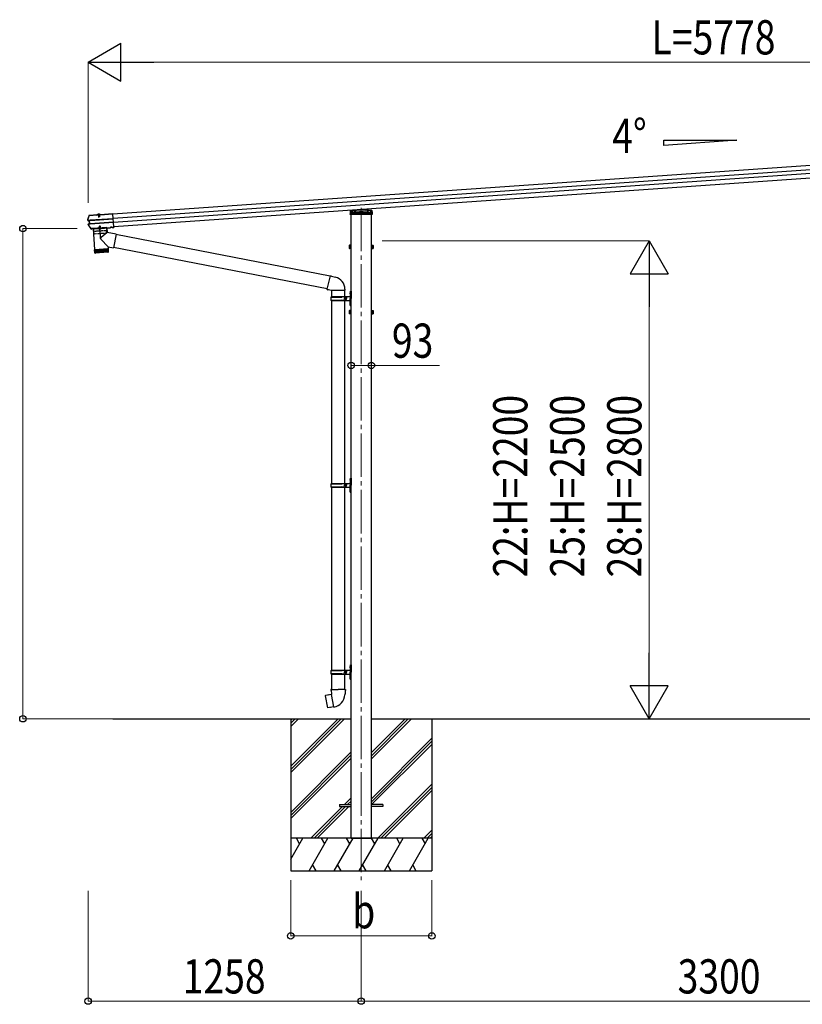
# Model space of a CAD drawing. Units: millimetres. Extents: x 0 to 29435, y 0 to 20790.
# Drawn here: x 11051 to 14655, y 4243 to 8776 of the extents above; entities that cross this region are included whole.
import ezdxf

# ---------------------------------------------------------------- set-up
doc = ezdxf.new("R2010")
doc.units = ezdxf.units.MM
doc.linetypes.add('YCENTER_1', pattern=[13, 10, -1, 1, -1])
doc.linetypes.add('YHIDDEN_1', pattern=[4, 3, -1])
for name, color, linetype, lineweight in [('USER1', 3, 'Continuous', 13), ('YKK_12', 2, 'Continuous', 13), ('YKK_13', 4, 'Continuous', 30), ('YKK_A1', 4, 'Continuous', 30), ('YKK_D', 6, 'Continuous', 13)]:
    doc.layers.add(name, color=color, linetype=linetype, lineweight=lineweight)
doc.styles.add('text-b', font='extslim2.shx', dxfattribs={"width": 0.8, "bigfont": 'extfont2.shx'})

msp = doc.modelspace()

# ---------------------------------------------------------------- linework, layer by layer
at = {"layer": 'YKK_12', "linetype": 'YCENTER_1', "ltscale": 20}
msp.add_line((12624.1, 7910.9), (12624.1, 4814.6), dxfattribs=at)
at = {"layer": 'YKK_12', "linetype": 'YCENTER_1', "ltscale": 0.5}
msp.add_line((11415, 7882.5), (11416.1, 7867.1), dxfattribs=at)
at = {"layer": 'YKK_13'}
for p, q in [((12573.7, 7879.8), (12574.3, 7889.3)), ((12574.3, 7889.3), (12574.8, 7897.9)), ((12575.2, 7890.3), (12624.1, 7893.7)), ((12575.7, 7898.8), (12624.1, 7902.2)), ((12624.1, 7902.2), (12672.5, 7898.8)), ((12624.1, 7902.2), (12624.1, 7901.2)), ((12624.1, 7893.7), (12673.1, 7890.3)), ((12624.1, 7893.7), (12624.1, 7892.8)), ((12653.9, 7904.7), (12654.2, 7900.1)), ((12673.5, 7897.9), (12674, 7889.3)), ((12674, 7889.3), (12674.6, 7879.8)), ((11365.6, 7854.8), (11368.4, 7864.4)), ((11365.6, 7855.3), (11365.6, 7855.3)), ((11365.6, 7855.3), (11365.6, 7854.7)), ((11366.1, 7854.8), (11365.6, 7854.7)), ((11366.7, 7854.9), (11366.1, 7854.8)), ((11371.3, 7851.1), (11366.5, 7851.6)), ((11367.6, 7855.1), (11366.7, 7854.9)), ((11372.7, 7852.4), (11366.7, 7853.1)), ((11368, 7855.2), (11367.6, 7855.1)), ((11368.2, 7855.3), (11368, 7855.2)), ((11368, 7851.8), (11368, 7851.7)), ((11368, 7851.7), (11368, 7851.7)), ((11368.2, 7855.3), (11368.4, 7855.5)), ((11374, 7852.4), (11368.2, 7853.2)), ((11368.4, 7864.4), (11371.5, 7874)), ((11368.4, 7855.5), (11368.5, 7855.5)), ((11372.3, 7837.2), (11371.3, 7851.1)), ((11372.2, 7851.1), (11371.3, 7851.1)), ((11372.4, 7876.5), (11372.2, 7876.3)), ((11372.2, 7876.3), (11372.3, 7874.8)), ((11372.3, 7874.8), (11372.5, 7874.9)), ((11372.5, 7875), (11372.4, 7876.5)), ((11372.6, 7876.5), (11372.4, 7876.5)), ((11372.5, 7875), (11408.1, 7877.5)), ((11372.5, 7874.9), (11372.5, 7875)), ((11372.6, 7876.5), (11408, 7879)), ((11373.6, 7852.5), (11372.7, 7852.4)), ((11373.8, 7836.1), (11372.7, 7852.4)), ((11372.9, 7851.1), (11373.4, 7851.1)), ((11374.2, 7852.5), (11374, 7852.4)), ((11482.2, 7860.1), (11375.1, 7852.6)), ((11375.2, 7851.3), (11482.3, 7858.8)), ((11376.2, 7837.5), (11483.3, 7845)), ((11376.2, 7836.2), (11483.4, 7843.7)), ((11408.2, 7877.3), (11406.8, 7877.2)), ((11406.8, 7877.2), (11407, 7875.3)), ((11423.9, 7876.5), (11407, 7875.3)), ((11408.1, 7877.5), (11408, 7879)), ((11408.3, 7878.2), (11408, 7879)), ((11408.1, 7877.5), (11408.2, 7877.3)), ((11422.5, 7877.9), (11408.2, 7876.9)), ((11408.2, 7876.9), (11408.2, 7877.3)), ((11422.3, 7879), (11408.3, 7878)), ((11408.3, 7878), (11408.4, 7876.9)), ((11409.4, 7878.1), (11409.4, 7878.3)), ((11410.1, 7877.6), (11410, 7877.6)), ((11420.6, 7878.3), (11410.1, 7877.6)), ((11412.4, 7877.2), (11412.5, 7875.7)), ((11413, 7876.4), (11413.1, 7876.9)), ((11413, 7876.4), (11417.9, 7876.7)), ((11413, 7876.4), (11413.4, 7869.5)), ((11413.4, 7876.4), (11413.3, 7876.9)), ((11413.4, 7876.4), (11413.9, 7868.6)), ((11413.4, 7869.5), (11418.4, 7869.9)), ((11413.4, 7869.5), (11414.4, 7867.9)), ((11414.4, 7867.9), (11417.7, 7868.1)), ((11417.5, 7876.7), (11417.5, 7877.2)), ((11417.5, 7876.7), (11418.1, 7868.9)), ((11417.9, 7876.7), (11417.7, 7877.2)), ((11417.7, 7868.1), (11418.4, 7869.9)), ((11417.9, 7876.7), (11418.4, 7869.9)), ((11418.5, 7876.1), (11418.3, 7877.6)), ((11420.6, 7878.3), (11420.2, 7878.3)), ((11420.7, 7878.3), (11420.6, 7878.3)), ((11421.2, 7878.9), (11421.2, 7879.1)), ((11422.4, 7880), (11422.3, 7879.1)), ((11422.3, 7879), (11422.3, 7877.9)), ((11422.4, 7880), (11480.6, 7884)), ((11422.5, 7878.5), (11422.4, 7880)), ((11422.5, 7878.5), (11480.7, 7882.5)), ((11422.5, 7878.3), (11422.5, 7878.5)), ((11423.8, 7878.4), (11422.5, 7878.3)), ((11422.5, 7878.3), (11422.5, 7877.9)), ((11423.8, 7878.4), (11423.9, 7876.5)), ((11480.6, 7884), (11480.7, 7882.5)), ((11480.7, 7882.5), (11480.7, 7881.7)), ((11480.7, 7881.7), (11480.8, 7880.4)), ((11484.9, 7822.5), (11480.8, 7880.4)), ((12574.7, 7879.8), (12573.7, 7879.8)), ((12673.6, 7879.8), (12574.7, 7879.8)), ((12674.6, 7879.8), (12673.6, 7879.8)), ((11373.7, 7823.3), (11367.3, 7832.5)), ((11367.7, 7836), (11372.3, 7837.2)), ((11368.1, 7834.5), (11373.8, 7836.1)), ((11369.5, 7834.6), (11375.1, 7836.2)), ((11373.2, 7837.3), (11372.3, 7837.2)), ((11380.2, 7814.3), (11373.7, 7823.3)), ((11374.8, 7836.1), (11373.8, 7836.1)), ((11374.4, 7837.5), (11373.9, 7837.4)), ((11375.1, 7836.2), (11375.3, 7836.2)), ((11381.3, 7813.8), (11382, 7813.9)), ((11381.7, 7812.4), (11382.1, 7812.4)), ((11382.2, 7814.3), (11382, 7813.9)), ((11382, 7813.9), (11382.1, 7812.4)), ((11382.3, 7812.8), (11382.1, 7812.4)), ((11388.2, 7814.7), (11382.2, 7814.3)), ((11382.2, 7814.3), (11382.3, 7812.8)), ((11388.3, 7813.2), (11382.3, 7812.8)), ((11388.4, 7814.3), (11388.2, 7814.7)), ((11388.2, 7814.7), (11388.3, 7813.2)), ((11388.3, 7813.7), (11388.3, 7813.7)), ((11388.5, 7812.8), (11388.3, 7813.2)), ((11388.4, 7814.3), (11469.8, 7820)), ((11388.4, 7814.3), (11388.5, 7812.8)), ((11388.5, 7812.8), (11469.9, 7818.5)), ((11452.7, 7817.3), (11388.8, 7812.9)), ((11388.8, 7812.9), (11395.4, 7718.1)), ((11452.6, 7817.3), (11454.1, 7796.5)), ((11470, 7820.4), (11469.8, 7820)), ((11469.8, 7820), (11469.9, 7818.5)), ((11470.1, 7818.9), (11469.9, 7818.5)), ((11475.9, 7820.8), (11470, 7820.4)), ((11470, 7820.4), (11470.1, 7818.9)), ((11476.1, 7819.3), (11470.1, 7818.9)), ((11476.2, 7820.5), (11475.9, 7820.8)), ((11475.9, 7820.8), (11476.1, 7819.3)), ((11476.3, 7819), (11476.1, 7819.3)), ((11476.2, 7820.5), (11477.5, 7820.6)), ((11476.2, 7820.5), (11476.3, 7819)), ((11476.3, 7819), (11477.6, 7819.1)), ((11477.5, 7820.6), (11485, 7821.1)), ((11477.5, 7820.6), (11477.5, 7819.5)), ((11477.5, 7819.5), (11485, 7820)), ((11477.5, 7819.5), (11477.6, 7819.1)), ((11477.6, 7819.1), (11485.1, 7819.6)), ((11484.9, 7822.5), (11484.9, 7821.5)), ((11485, 7821.1), (11484.9, 7821.5)), ((11485, 7821.1), (11485, 7820)), ((11485, 7820), (11485.1, 7819.6)), ((11458.6, 7731.2), (11425.3, 7765.7)), ((11454.1, 7796.5), (11425.8, 7773.1)), ((11494.8, 7788.6), (11454.1, 7796.5)), ((11494.8, 7788.6), (11482.8, 7726.6)), ((12480.2, 7595.4), (11494.5, 7787)), ((11395.4, 7718.1), (11459.2, 7722.6)), ((11459.3, 7721.6), (11395.5, 7717.1)), ((11395.5, 7717.1), (11396.6, 7704.1)), ((11397.2, 7702.6), (11396.2, 7717.1)), ((11396.6, 7704.1), (11460, 7708.6)), ((11397.4, 7717.2), (11398.4, 7702.3)), ((11400.2, 7702.4), (11399.2, 7717.4)), ((11399.9, 7718.4), (11400, 7717.4)), ((11401.6, 7717.5), (11402.6, 7702.6)), ((11405.5, 7702.8), (11404.4, 7717.7)), ((11408.8, 7703), (11407.7, 7717.9)), ((11411.4, 7718.2), (11412.5, 7703.2)), ((11415.4, 7718.5), (11416.5, 7703.5)), ((11419.7, 7718.8), (11420.7, 7703.8)), ((11424, 7719.1), (11425.1, 7704.1)), ((11428.5, 7719.4), (11429.5, 7704.4)), ((11432.9, 7719.7), (11434, 7704.7)), ((11437.2, 7720), (11438.3, 7705)), ((11441.4, 7720.3), (11442.4, 7705.3)), ((11445.2, 7720.6), (11446.3, 7705.6)), ((11448.7, 7720.8), (11449.8, 7705.9)), ((11451.8, 7721), (11452.9, 7706.1)), ((11454.5, 7721.2), (11455.5, 7706.3)), ((11454.7, 7722.2), (11454.8, 7721.2)), ((11456.5, 7721.4), (11457.6, 7706.4)), ((11458.1, 7721.5), (11459.1, 7706.5)), ((11458.6, 7731.2), (11459.2, 7722.6)), ((11458.6, 7731.2), (11482.8, 7726.6)), ((11460, 7708.5), (11459.3, 7721.6)), ((12466.6, 7536.9), (11483.1, 7728.1)), ((12568.9, 7736.5), (12569.5, 7737.5)), ((12568.9, 7736.5), (12568.9, 7723.5)), ((12568.9, 7723.5), (12569.5, 7722.5)), ((12574.4, 7737.5), (12569.5, 7737.5)), ((12574.4, 7733.8), (12569.5, 7733.8)), ((12574.4, 7726.2), (12569.5, 7726.2)), ((12574.4, 7722.5), (12569.5, 7722.5)), ((12574.4, 7737.7), (12574.4, 7722.7)), ((12576, 7737.2), (12574.4, 7737.2)), ((12574.4, 7734.2), (12574.4, 7726.2)), ((12574.4, 7730.7), (12576, 7730.7)), ((12574.4, 7729.7), (12576, 7729.7)), ((12574.4, 7723.1), (12576, 7723.1)), ((12577.6, 7738.7), (12576, 7738.7)), ((12576, 7738.7), (12576, 7721.7)), ((12576, 7730.7), (12576, 7737.2)), ((12576, 7723.1), (12576, 7729.7)), ((12576, 7721.7), (12577.6, 7721.7)), ((12577.6, 7721.7), (12577.6, 7738.7)), ((12670.6, 7721.7), (12670.6, 7738.7)), ((12670.6, 7738.7), (12672.2, 7738.7)), ((12672.2, 7721.7), (12670.6, 7721.7)), ((12672.2, 7738.7), (12672.2, 7721.7)), ((12672.2, 7737.2), (12673.8, 7737.2)), ((12672.2, 7730.7), (12672.2, 7737.2)), ((12673.8, 7730.7), (12672.2, 7730.7)), ((12673.8, 7729.7), (12672.2, 7729.7)), ((12672.2, 7723.1), (12672.2, 7729.7)), ((12673.8, 7723.1), (12672.2, 7723.1)), ((12673.8, 7737.7), (12678.7, 7737.7)), ((12673.8, 7737.7), (12673.8, 7722.7)), ((12673.8, 7734.2), (12673.8, 7726.2)), ((12673.8, 7734), (12678.7, 7734)), ((12673.8, 7726.4), (12678.7, 7726.4)), ((12673.8, 7722.7), (12678.7, 7722.7)), ((12679.3, 7736.7), (12678.7, 7737.7)), ((12679.3, 7723.7), (12678.7, 7722.7)), ((12679.3, 7736.7), (12679.3, 7723.7)), ((11457.2, 7705.4), (11399.8, 7701.4)), ((12484.6, 7499.4), (12535, 7499.4)), ((12484.6, 7485.4), (12535, 7485.4)), ((12485.6, 7501.4), (12571.6, 7501.4)), ((12485.6, 7501.4), (12485.6, 7499.4)), ((12485.6, 7483.4), (12485.6, 7485.4)), ((12485.6, 7483.4), (12571.6, 7483.4)), ((12544.6, 7501.4), (12544.6, 7496.9)), ((12544.6, 7496.9), (12546.6, 7496.9)), ((12544.6, 7483.4), (12544.6, 7487.9)), ((12544.6, 7487.9), (12546.6, 7487.9)), ((12546.6, 7496.9), (12546.6, 7492.4)), ((12546.6, 7487.9), (12546.6, 7492.4)), ((12552.6, 7501.4), (12552.6, 7492.4)), ((12552.6, 7496.9), (12555.6, 7496.9)), ((12552.6, 7483.4), (12552.6, 7492.4)), ((12552.6, 7487.9), (12555.6, 7487.9)), ((12555.6, 7496.9), (12555.6, 7492.4)), ((12555.6, 7487.9), (12555.6, 7492.4)), ((12573.6, 7524.4), (12576.6, 7525.9)), ((12573.6, 7524.4), (12573.6, 7492.4)), ((12573.6, 7460.4), (12573.6, 7492.4)), ((12576.6, 7525.9), (12576.6, 7492.4)), ((12576.6, 7525.9), (12577.6, 7525.9)), ((12576.6, 7458.9), (12576.6, 7492.4)), ((12577.6, 7525.9), (12577.6, 7492.4)), ((12577.6, 7458.9), (12577.6, 7492.4)), ((12568.9, 7436.5), (12569.5, 7437.5)), ((12568.9, 7436.5), (12568.9, 7423.5)), ((12574.4, 7437.5), (12569.5, 7437.5)), ((12573.6, 7460.4), (12576.6, 7458.9)), ((12574.4, 7437.7), (12574.4, 7422.7)), ((12576, 7437.2), (12574.4, 7437.2)), ((12577.6, 7438.7), (12576, 7438.7)), ((12576, 7438.7), (12576, 7421.7)), ((12576, 7430.7), (12576, 7437.2)), ((12576.6, 7458.9), (12577.6, 7458.9)), ((12577.6, 7421.7), (12577.6, 7438.7)), ((12670.6, 7421.7), (12670.6, 7438.7)), ((12670.6, 7438.7), (12672.2, 7438.7)), ((12672.2, 7438.7), (12672.2, 7421.7)), ((12672.2, 7437.2), (12673.8, 7437.2)), ((12672.2, 7430.7), (12672.2, 7437.2)), ((12673.8, 7437.7), (12678.7, 7437.7)), ((12673.8, 7437.7), (12673.8, 7422.7)), ((12679.3, 7436.7), (12678.7, 7437.7)), ((12679.3, 7436.7), (12679.3, 7423.7)), ((12568.9, 7423.5), (12569.5, 7422.5)), ((12574.4, 7433.8), (12569.5, 7433.8)), ((12574.4, 7426.2), (12569.5, 7426.2)), ((12574.4, 7422.5), (12569.5, 7422.5)), ((12574.4, 7434.2), (12574.4, 7426.2)), ((12574.4, 7430.7), (12576, 7430.7)), ((12574.4, 7429.7), (12576, 7429.7)), ((12574.4, 7423.1), (12576, 7423.1)), ((12576, 7423.1), (12576, 7429.7)), ((12576, 7421.7), (12577.6, 7421.7)), ((12672.2, 7421.7), (12670.6, 7421.7)), ((12673.8, 7430.7), (12672.2, 7430.7)), ((12673.8, 7429.7), (12672.2, 7429.7)), ((12672.2, 7423.1), (12672.2, 7429.7)), ((12673.8, 7423.1), (12672.2, 7423.1)), ((12673.8, 7434.2), (12673.8, 7426.2)), ((12673.8, 7434), (12678.7, 7434)), ((12673.8, 7426.4), (12678.7, 7426.4)), ((12673.8, 7422.7), (12678.7, 7422.7)), ((12679.3, 7423.7), (12678.7, 7422.7)), ((12573.6, 6664.5), (12576.6, 6666)), ((12576.6, 6666), (12576.6, 6632.5)), ((12576.6, 6666), (12577.6, 6666)), ((12577.6, 6666), (12577.6, 6632.5)), ((12484.7, 6639.5), (12535, 6639.5)), ((12484.7, 6625.5), (12535, 6625.5)), ((12485.7, 6641.5), (12571.7, 6641.5)), ((12485.7, 6641.5), (12485.7, 6639.5)), ((12485.7, 6623.5), (12485.7, 6625.5)), ((12485.7, 6623.5), (12571.7, 6623.5)), ((12544.7, 6641.5), (12544.7, 6637)), ((12544.7, 6637), (12546.7, 6637)), ((12544.7, 6623.5), (12544.7, 6628)), ((12544.7, 6628), (12546.7, 6628)), ((12546.7, 6637), (12546.7, 6632.5)), ((12546.7, 6628), (12546.7, 6632.5)), ((12552.6, 6641.5), (12552.6, 6632.5)), ((12552.6, 6637), (12555.6, 6637)), ((12552.6, 6623.5), (12552.6, 6632.5)), ((12552.6, 6628), (12555.6, 6628)), ((12555.6, 6637), (12555.6, 6632.5)), ((12555.6, 6628), (12555.6, 6632.5)), ((12573.6, 6664.5), (12573.6, 6632.5)), ((12573.6, 6600.5), (12573.6, 6632.5)), ((12576.6, 6599), (12576.6, 6632.5)), ((12577.6, 6599), (12577.6, 6632.5)), ((12573.6, 6600.5), (12576.6, 6599)), ((12576.6, 6599), (12577.6, 6599)), ((12573.6, 5804.5), (12576.6, 5806)), ((12573.6, 5804.5), (12573.6, 5772.5)), ((12576.6, 5806), (12576.6, 5772.5)), ((12576.6, 5806), (12577.6, 5806)), ((12577.6, 5806), (12577.6, 5772.5)), ((12484.7, 5779.5), (12535, 5779.5)), ((12484.7, 5765.5), (12535, 5765.5)), ((12485.7, 5781.5), (12571.7, 5781.5)), ((12485.7, 5781.5), (12485.7, 5779.5)), ((12485.7, 5763.5), (12485.7, 5765.5)), ((12485.7, 5763.5), (12571.7, 5763.5)), ((12544.7, 5781.5), (12544.7, 5777)), ((12544.7, 5777), (12546.7, 5777)), ((12544.7, 5763.5), (12544.7, 5768)), ((12544.7, 5768), (12546.7, 5768)), ((12546.7, 5777), (12546.7, 5772.5)), ((12546.7, 5768), (12546.7, 5772.5)), ((12552.6, 5781.5), (12552.6, 5772.5)), ((12552.6, 5777), (12555.6, 5777)), ((12552.6, 5763.5), (12552.6, 5772.5)), ((12552.6, 5768), (12555.6, 5768)), ((12555.6, 5777), (12555.6, 5772.5)), ((12555.6, 5768), (12555.6, 5772.5)), ((12573.6, 5740.5), (12573.6, 5772.5)), ((12576.6, 5739), (12576.6, 5772.5)), ((12577.6, 5739), (12577.6, 5772.5)), ((12573.6, 5740.5), (12576.6, 5739)), ((12576.6, 5739), (12577.6, 5739)), ((12487.2, 5669.3), (12459.3, 5664.1)), ((12485.9, 5692.5), (12483.8, 5691.7)), ((12483.8, 5691.7), (12483.8, 5688.1)), ((12483.8, 5688.1), (12486, 5687.3)), ((12485.9, 5692.5), (12517.8, 5692.5)), ((12485.9, 5692.5), (12486, 5687.3)), ((12486, 5687.3), (12486.3, 5672.5)), ((12486.3, 5672.5), (12487.6, 5670.5)), ((12497.6, 5612), (12487.4, 5669.5)), ((12487.5, 5670.3), (12487.5, 5669.6)), ((12487.6, 5670.5), (12487.6, 5670.5)), ((12549.6, 5692.5), (12517.8, 5692.5)), ((12548, 5670.6), (12547.9, 5668.4)), ((12549.3, 5672.5), (12548, 5670.6)), ((12549.6, 5687.3), (12549.3, 5672.5)), ((12549.6, 5692.5), (12551.8, 5691.7)), ((12549.6, 5692.5), (12549.6, 5687.3)), ((12551.8, 5688.1), (12549.6, 5687.3)), ((12551.8, 5691.7), (12551.8, 5688.1)), ((12459.3, 5664.1), (12458.5, 5662.9)), ((12458.5, 5662.9), (12468.1, 5608.3)), ((12472.1, 5666.7), (12471.9, 5666.4)), ((12474, 5667), (12472.1, 5666.7)), ((12474.3, 5666.9), (12474, 5667)), ((12469.3, 5607.5), (12468.1, 5608.3)), ((12497.3, 5612.1), (12469.3, 5607.5)), ((12482.2, 5609.4), (12481.9, 5609.6)), ((12484.1, 5609.7), (12482.2, 5609.4)), ((12484.4, 5610), (12484.1, 5609.7)), ((12497.9, 5611.2), (12497.6, 5611.9))]:
    msp.add_line(p, q, dxfattribs=at)
at = {"layer": 'YKK_13', "linetype": 'YHIDDEN_1'}
for p, q in [((12575.3, 7890.3), (12575.3, 7890.3)), ((12575.3, 7890.3), (12672.9, 7890.3)), ((12577.2, 7888.4), (12577.7, 7896.9)), ((12624.1, 7900.2), (12577.7, 7896.9)), ((12602.6, 7890.2), (12578.2, 7888.5)), ((12580.9, 7897.1), (12580.9, 7883.5)), ((12582.1, 7897.2), (12582.1, 7888.8)), ((12587.1, 7889.1), (12587.1, 7883.5)), ((12590.1, 7889.3), (12590.1, 7883.5)), ((12593.4, 7890.3), (12594, 7900.5)), ((12593.4, 7889.3), (12593.4, 7890.3)), ((12596.1, 7900.7), (12595.3, 7888.3)), ((12598.1, 7890.3), (12598.1, 7888.3)), ((12602.6, 7890.2), (12604.1, 7890.3)), ((12602.6, 7887.5), (12602.6, 7890.2)), ((12624.1, 7891.7), (12604.1, 7890.3)), ((12604.1, 7890.3), (12604.1, 7887.5)), ((12670.5, 7896.9), (12624.1, 7900.2)), ((12644.1, 7890.3), (12624.1, 7891.7)), ((12644.1, 7887.5), (12644.1, 7890.3)), ((12644.1, 7890.3), (12645.6, 7890.2)), ((12645.6, 7890.2), (12645.6, 7887.5)), ((12670, 7888.5), (12645.6, 7890.2)), ((12650.1, 7888.3), (12650.1, 7890.3)), ((12651.9, 7904.6), (12652.9, 7888.3)), ((12654.2, 7900.1), (12654.8, 7890.3)), ((12654.8, 7890.3), (12654.9, 7889.3)), ((12658.1, 7889.3), (12658.1, 7883.5)), ((12661.1, 7889.1), (12661.1, 7883.5)), ((12666.1, 7897.2), (12666.1, 7888.8)), ((12667.3, 7897.1), (12667.3, 7883.5)), ((12670.5, 7896.9), (12671, 7888.4)), ((12672.9, 7890.3), (12673, 7890.3)), ((11410.6, 7878.2), (11410.6, 7878)), ((11410.7, 7878.7), (11419.9, 7879.4)), ((11410.8, 7877.7), (11410.7, 7878.7)), ((11411.3, 7878.8), (11412.6, 7878.9)), ((11412.8, 7881.1), (11414.1, 7878.8)), ((11413.3, 7876.9), (11413.1, 7878.9)), ((11413.2, 7877.8), (11413.1, 7878.4)), ((11413.1, 7876.9), (11413.2, 7877.3)), ((11413.2, 7877.3), (11413.2, 7877.8)), ((11413.3, 7876.9), (11413.2, 7877.5)), ((11415.3, 7878.2), (11414.1, 7878.8)), ((11415.3, 7878.2), (11416.4, 7878.9)), ((11417.5, 7881.5), (11416.4, 7878.9)), ((11417.6, 7877.2), (11417.4, 7879.2)), ((11417.5, 7878.1), (11417.5, 7878.7)), ((11417.6, 7877.6), (11417.5, 7878.1)), ((11417.5, 7877.2), (11417.6, 7877.8)), ((11417.7, 7877.2), (11417.6, 7877.6)), ((11419.2, 7879.3), (11418, 7879.3)), ((11419.9, 7878.3), (11419.9, 7879.4)), ((11420, 7878.9), (11420.1, 7878.6)), ((12577.2, 7888.4), (12576.7, 7879.8)), ((12577.1, 7887.5), (12582.1, 7887.5)), ((12578.2, 7888.5), (12577.2, 7888.4)), ((12577.2, 7888.3), (12580.9, 7888.3)), ((12580.9, 7888.3), (12582.1, 7888.3)), ((12580.9, 7883.5), (12581.9, 7881.8)), ((12581.9, 7881.8), (12582.1, 7881.8)), ((12582.1, 7888.8), (12582.1, 7881.8)), ((12582.1, 7888.3), (12583.6, 7888.3)), ((12582.1, 7881.8), (12587.1, 7881.8)), ((12583.6, 7888.9), (12583.6, 7881.8)), ((12583.6, 7888.3), (12664.6, 7888.3)), ((12586.7, 7888.3), (12586.7, 7881.8)), ((12586.8, 7888.3), (12586.8, 7881.8)), ((12587.1, 7883.5), (12590.1, 7883.5)), ((12587.1, 7881.8), (12587.1, 7883.5)), ((12590.1, 7881.8), (12587.1, 7881.8)), ((12590.1, 7883.5), (12590.1, 7881.8)), ((12590.1, 7881.8), (12658.1, 7881.8)), ((12594.8, 7879.8), (12594.9, 7881.8)), ((12595.3, 7888.3), (12594.9, 7881.8)), ((12604.1, 7887.5), (12602.6, 7887.5)), ((12644.1, 7887.5), (12645.6, 7887.5)), ((12652.9, 7888.3), (12653.3, 7881.8)), ((12653.3, 7881.8), (12653.5, 7879.8)), ((12658.1, 7883.5), (12661.1, 7883.5)), ((12658.1, 7881.8), (12658.1, 7883.5)), ((12661.1, 7881.8), (12658.1, 7881.8)), ((12661.1, 7883.5), (12661.1, 7881.8)), ((12661.1, 7881.8), (12666.1, 7881.8)), ((12661.4, 7888.3), (12661.4, 7881.8)), ((12661.5, 7888.3), (12661.5, 7881.8)), ((12664.6, 7888.9), (12664.6, 7881.8)), ((12664.6, 7888.3), (12666.1, 7888.3)), ((12666.1, 7888.8), (12666.1, 7881.8)), ((12666.1, 7888.3), (12667.3, 7888.3)), ((12666.1, 7887.5), (12671.1, 7887.5)), ((12666.1, 7881.8), (12666.3, 7881.8)), ((12666.3, 7881.8), (12667.3, 7883.5)), ((12667.3, 7888.3), (12671, 7888.3)), ((12671, 7888.4), (12670, 7888.5)), ((12671.6, 7879.8), (12671, 7888.4))]:
    msp.add_line(p, q, dxfattribs=at)
at = {"layer": 'YKK_13', "ltscale": 0.5}
for p, q in [((11410.8, 7876.8), (11410.8, 7877.7)), ((11420, 7877.4), (11410.8, 7876.8)), ((11420, 7877.4), (11419.9, 7878.3))]:
    msp.add_line(p, q, dxfattribs=at)
at = {"layer": 'YKK_13', "ltscale": 2}
for p, q in [((11453, 7819.4), (11388.2, 7814.8)), ((11388.2, 7814.8), (11388.3, 7813.8)), ((11389.3, 7812.9), (11452.2, 7817.3)), ((11414.9, 7814.7), (11426.6, 7815.5)), ((11426.7, 7815.3), (11414.9, 7814.4)), ((11414.9, 7814.4), (11414.9, 7814.7)), ((11418.4, 7825), (11417.7, 7823.2)), ((11422.7, 7823.5), (11417.7, 7823.2)), ((11418, 7818.4), (11417.7, 7823.2)), ((11418.4, 7818.5), (11418, 7824.1)), ((11421.7, 7825.2), (11418.4, 7825)), ((11422.7, 7823.5), (11421.7, 7825.2)), ((11422.6, 7818.8), (11422.2, 7824.4)), ((11423, 7818.7), (11422.7, 7823.5)), ((11426.7, 7815.3), (11426.6, 7815.5)), ((11453.1, 7818.4), (11453, 7819.4))]:
    msp.add_line(p, q, dxfattribs=at)
at = {"layer": 'YKK_13', "linetype": 'YHIDDEN_1', "ltscale": 2}
for p, q in [((11391, 7813), (11392.1, 7801.5)), ((11450.5, 7805.1), (11392.6, 7801.1)), ((11394.1, 7789.7), (11392.8, 7801.1)), ((11418.4, 7812.3), (11419.6, 7815.1)), ((11420.7, 7815.8), (11419.6, 7815.1)), ((11420.7, 7815.8), (11421.9, 7815.3)), ((11423.4, 7812.7), (11421.9, 7815.3)), ((11450.5, 7793.6), (11450.2, 7805.1)), ((11450.5, 7817.2), (11451, 7805.7)), ((11450.1, 7793.1), (11394.7, 7789.2))]:
    msp.add_line(p, q, dxfattribs=at)
at = {"layer": 'YKK_13', "linetype": 'YCENTER_1', "ltscale": 2}
msp.add_line((11424, 7769.2), (11420, 7825.6), dxfattribs=at)
at = {"layer": 'YKK_13', "ltscale": 25}
for p, q in [((12480.5, 7597), (12466.2, 7535.2)), ((12480.5, 7597), (12485.3, 7597.4)), ((12480.5, 7597), (12504.9, 7591.2)), ((12485.3, 7597.4), (12485.4, 7595.8)), ((12466.2, 7535.2), (12486.3, 7530.7)), ((12466.2, 7535.2), (12470.2, 7532.6)), ((12471.1, 7534.1), (12470.2, 7532.6)), ((12486.3, 7530.7), (12549, 7530.7)), ((12487.6, 7530.7), (12487.6, 7501.4)), ((12547.6, 7530.7), (12547.6, 7501.4)), ((12549, 7534.9), (12549, 7530.7)), ((12487.6, 7483.4), (12487.6, 6641.5)), ((12547.6, 7483.4), (12547.6, 6641.5)), ((12571.3, 7518.6), (12573.4, 7517.6)), ((12571.3, 7514.3), (12573.4, 7515.3)), ((12572.6, 7520.6), (12573.2, 7520.6)), ((12572.6, 7520.6), (12572.6, 7512.3)), ((12572.6, 7512.3), (12573.2, 7512.3)), ((12573.2, 7520.6), (12573.2, 7512.3)), ((12573.2, 7520.6), (12573.6, 7520.2)), ((12573.2, 7512.3), (12573.6, 7512.7)), ((12573.4, 7517.6), (12574, 7516.4)), ((12573.4, 7515.3), (12574, 7516.4)), ((12573.6, 7520.2), (12573.6, 7512.7)), ((12571.3, 7470.6), (12573.4, 7469.6)), ((12571.3, 7466.3), (12573.4, 7467.3)), ((12572.6, 7472.6), (12573.2, 7472.6)), ((12572.6, 7472.6), (12572.6, 7464.3)), ((12572.6, 7464.3), (12573.2, 7464.3)), ((12573.2, 7472.6), (12573.2, 7464.3)), ((12573.2, 7472.6), (12573.6, 7472.2)), ((12573.2, 7464.3), (12573.6, 7464.7)), ((12573.4, 7469.6), (12574, 7468.4)), ((12573.4, 7467.3), (12574, 7468.4)), ((12573.6, 7472.2), (12573.6, 7464.7)), ((12487.6, 6623.5), (12487.6, 5781.5)), ((12547.6, 6623.5), (12547.6, 5781.5)), ((12571.3, 6658.6), (12573.4, 6657.6)), ((12571.3, 6654.3), (12573.4, 6655.3)), ((12572.6, 6660.6), (12573.2, 6660.6)), ((12572.6, 6660.6), (12572.6, 6652.3)), ((12572.6, 6652.3), (12573.2, 6652.3)), ((12573.2, 6660.6), (12573.2, 6652.3)), ((12573.2, 6660.6), (12573.6, 6660.2)), ((12573.2, 6652.3), (12573.6, 6652.7)), ((12573.4, 6657.6), (12574, 6656.5)), ((12573.4, 6655.3), (12574, 6656.5)), ((12573.6, 6660.2), (12573.6, 6652.7)), ((12571.3, 6610.6), (12573.4, 6609.6)), ((12571.3, 6606.3), (12573.4, 6607.3)), ((12572.6, 6612.6), (12573.2, 6612.6)), ((12572.6, 6612.6), (12572.6, 6604.3)), ((12572.6, 6604.3), (12573.2, 6604.3)), ((12573.2, 6612.6), (12573.2, 6604.3)), ((12573.2, 6612.6), (12573.6, 6612.2)), ((12573.2, 6604.3), (12573.6, 6604.7)), ((12573.4, 6609.6), (12574, 6608.5)), ((12573.4, 6607.3), (12574, 6608.5)), ((12573.6, 6612.2), (12573.6, 6604.7)), ((12487.6, 5763.5), (12487.6, 5692.5)), ((12547.6, 5763.5), (12547.6, 5692.5)), ((12571.3, 5798.7), (12573.4, 5797.7)), ((12571.3, 5794.4), (12573.4, 5795.4)), ((12572.6, 5800.7), (12573.2, 5800.7)), ((12572.6, 5800.7), (12572.6, 5792.4)), ((12572.6, 5792.4), (12573.2, 5792.4)), ((12573.2, 5800.7), (12573.2, 5792.4)), ((12573.2, 5800.7), (12573.6, 5800.3)), ((12573.2, 5792.4), (12573.6, 5792.8)), ((12573.4, 5797.7), (12574, 5796.5)), ((12573.4, 5795.4), (12574, 5796.5)), ((12573.6, 5800.3), (12573.6, 5792.8)), ((12571.3, 5750.7), (12573.4, 5749.7)), ((12571.3, 5746.4), (12573.4, 5747.4)), ((12572.6, 5752.7), (12573.2, 5752.7)), ((12572.6, 5752.7), (12572.6, 5744.4)), ((12572.6, 5744.4), (12573.2, 5744.4)), ((12573.2, 5752.7), (12573.2, 5744.4)), ((12573.2, 5752.7), (12573.6, 5752.3)), ((12573.2, 5744.4), (12573.6, 5744.8)), ((12573.4, 5749.7), (12574, 5748.5)), ((12573.4, 5747.4), (12574, 5748.5)), ((12573.6, 5752.3), (12573.6, 5744.8))]:
    msp.add_line(p, q, dxfattribs=at)
at = {"layer": 'YKK_13', "ltscale": 20}
for p, q in [((12524.1, 5162), (12524.1, 5153)), ((12524.1, 5162), (12577.6, 5162)), ((12524.1, 5153), (12577.6, 5153)), ((12724.1, 5162), (12670.6, 5162)), ((12724.1, 5153), (12670.6, 5153)), ((12724.1, 5162), (12724.1, 5153))]:
    msp.add_line(p, q, dxfattribs=at)
at = {"layer": 'YKK_13'}
for centre, radius, start, end in [((12575.3, 7889.3), 1, 94, 176.5), ((12575.8, 7897.8), 1, 94, 176.5), ((12672.5, 7897.8), 1, 3.5, 86), ((12673, 7889.3), 1, 3.5, 86), ((11366.9, 7854.4), 2.8, 164.3128, 263.1697), ((11847.5, 7719.4), 502, 162.0454, 164.3128), ((11366.9, 7854.4), 1.3, 164.2437, 263.0358), ((11368.4, 7854.5), 2.8, 176.6403, 260.8689), ((11373, 7873.2), 3.19, 103.2263, 162.0514), ((11372.6, 7873.7), 1.2, 102.7122, 162.0136), ((11410, 7878.1), 0.545, 184, 274), ((11420.7, 7878.9), 0.545, 274, 4), ((11368.4, 7833.3), 2.8, 105.1697, 214.0663), ((11781.9, 8112.9), 502, 214.0663, 216.5925), ((11368.4, 7833.3), 1.3, 105.303, 214.1363), ((11381.4, 7815.5), 3.19, 216.5898, 274.0129), ((11381.2, 7815), 1.2, 216.6203, 274.013), ((11428.9, 7769.2), 5, 129.6555, 223.974), ((11457, 7708.4), 3, 274, 3), ((12572.2, 7735.6), 3.32, 145.6158, 214.3842), ((12581.3, 7730), 12.4, 162.412, 197.588), ((12572.2, 7724.4), 3.32, 145.6158, 214.3842), ((12676, 7735.8), 3.32, 325.6158, 34.3842), ((12666.9, 7730.2), 12.4, 342.412, 17.588), ((12676, 7724.6), 3.32, 325.6158, 34.3842), ((11399.6, 7704.3), 3, 185, 274.0483), ((12533.4, 7492.4), 49.3, 171.8288, 180), ((12533.4, 7492.4), 49.3, 180, 188.1713), ((12535, 7501.4), 2, 270, 360), ((12535, 7483.4), 2, 0.0001, 90), ((12571.6, 7503.4), 2, 270, 360), ((12571.6, 7481.4), 2, 0.0001, 90), ((12572.2, 7435.6), 3.32, 145.6158, 214.3842), ((12676, 7435.8), 3.32, 325.6158, 34.3842), ((12581.3, 7430), 12.4, 162.412, 197.588), ((12572.2, 7424.4), 3.32, 145.6158, 214.3842), ((12666.9, 7430.2), 12.4, 342.412, 17.588), ((12676, 7424.6), 3.32, 325.6158, 34.3842), ((12533.4, 6632.5), 49.3, 171.8288, 180), ((12533.4, 6632.5), 49.3, 180, 188.1713), ((12535, 6641.5), 2, 270, 360), ((12535, 6623.5), 2, 0.0001, 90), ((12571.6, 6643.5), 2, 270, 360), ((12571.6, 6621.5), 2, 0.0001, 90), ((12533.4, 5772.5), 49.3, 171.8288, 180), ((12533.4, 5772.5), 49.3, 180, 188.1713), ((12535, 5781.5), 2, 270, 360), ((12535, 5763.5), 2, 0.0001, 90), ((12571.6, 5783.5), 2, 270, 360), ((12571.6, 5761.5), 2, 0.0001, 90), ((12487.2, 5669.6), 0.3, 280.6684, 0), ((12487.7, 5670.3), 0.2, 100, 180), ((12487.6, 5670.5), 60.3, 279.9694, 358), ((12497.3, 5611.8), 0.3, 20, 99.3316), ((12498.1, 5611.3), 0.2, 200, 279.9694)]:
    msp.add_arc(centre, radius, start, end, dxfattribs=at)
at = {"layer": 'YKK_13', "linetype": 'YHIDDEN_1'}
for centre, radius, start, end in [((12575.3, 7889.3), 1, 90, 176.5), ((12673, 7889.3), 1, 3.5, 90), ((11411.4, 7878), 0.8, 94, 164), ((11412.6, 7878.4), 0.5, 4, 94), ((11418, 7878.8), 0.5, 94, 184), ((11419.3, 7878.5), 0.8, 24, 94)]:
    msp.add_arc(centre, radius, start, end, dxfattribs=at)
at = {"layer": 'YKK_13', "ltscale": 0.5}
for centre, radius, start, end in [((11410, 7878.3), 0.55, 142.4392, 184), ((11415.6, 7874), 7.7, 45.5608, 142.4392), ((11420.6, 7879.1), 0.55, 4, 45.5608), ((12491, 7534.9), 58, 0, 76.5654), ((12576.9, 7516.4), 6, 136.2176, 223.7824), ((12576.9, 7468.4), 6, 136.2176, 223.7824), ((12576.9, 6656.5), 6, 136.2176, 223.7824), ((12576.9, 6608.5), 6, 136.2176, 223.7824), ((12576.9, 5796.5), 6, 136.2176, 223.7824), ((12576.9, 5748.5), 6, 136.2176, 223.7824)]:
    msp.add_arc(centre, radius, start, end, dxfattribs=at)
at = {"layer": 'YKK_13', "linetype": 'YHIDDEN_1', "ltscale": 0.5}
for centre, start, end in [((11410.1, 7878.1), 274, 344), ((11420.6, 7878.8), 204, 274)]:
    msp.add_arc(centre, 0.5, start, end, dxfattribs=at)
at = {"layer": 'YKK_13', "ltscale": 2}
for centre, radius, start, end in [((11389.3, 7813.9), 1, 184, 274), ((11420.4, 7819.8), 7.7, 223.9831, 324.0169), ((11452.1, 7818.3), 1, 274, 4)]:
    msp.add_arc(centre, radius, start, end, dxfattribs=at)
at = {"layer": 'YKK_13', "linetype": 'YHIDDEN_1', "ltscale": 2}
for centre, start, end in [((11392.6, 7801.6), 185.6707, 274), ((11450.5, 7805.6), 274, 2.3293), ((11394.6, 7789.7), 186.3859, 274), ((11450, 7793.6), 274, 1.6141)]:
    msp.add_arc(centre, 0.5, start, end, dxfattribs=at)
at = {"layer": 'YKK_13'}
for centre, major_axis, ratio, start_param, end_param in [((11375.2, 7850.8), (3.03, -0.36), 0.014525, 2.437591, 3.065832), ((11375.2, 7850.8), (2.99, 0.21), 0.19438, 1.570796, 2.193928), ((11375.1, 7852.3), (1.52, -0.18), 0.014525, 2.412636, 3.065832), ((11375.1, 7852.3), (1.5, 0.1), 0.19438, 1.570796, 2.203496), ((11408.5, 7875), (-0.22, 3.19), 0.014286, 5.988383, 6.222099), ((11422.5, 7875.9), (-0.22, 3.19), 0.014286, 0.061087, 0.294803), ((11376.1, 7838.1), (2.95, 0.8), 0.014957, 3.217178, 3.837257), ((11376.1, 7838.1), (2.99, 0.21), 0.19438, 4.084835, 4.712389), ((11376.2, 7836.5), (1.48, 0.4), 0.014957, 3.217178, 3.843561), ((11376.2, 7836.5), (1.5, 0.1), 0.19438, 4.0561, 4.712389)]:
    msp.add_ellipse(centre, major_axis=major_axis, ratio=ratio, start_param=start_param, end_param=end_param, dxfattribs=at)
at = {"layer": 'YKK_A1'}
for p, q in [((17059.3, 8270.9), (11480.8, 7880.8)), ((17060.8, 8250.6), (11482.2, 7860.5)), ((17062, 8233.4), (11483.4, 7843.3)), ((17063.4, 8213.1), (11484.8, 7823)), ((14352.9, 8221), (14016.9, 8197.5)), ((12577.6, 5557.5), (12577.6, 7879.8)), ((12670.6, 5557.5), (12670.6, 7879.8)), ((11480.5, 5557.5), (12577.6, 5557.5)), ((12577.6, 5007.5), (12577.6, 5557.5)), ((12670.6, 5557.5), (15877.6, 5557.5)), ((12670.6, 5007.5), (12670.6, 5557.5)), ((12577.6, 5007.5), (12670.6, 5007.5))]:
    msp.add_line(p, q, dxfattribs=at)
at = {"layer": 'YKK_A1', "ltscale": 25}
for p, q in [((14016.9, 8221), (14352.9, 8221)), ((14016.9, 8197.5), (14016.9, 8221))]:
    msp.add_line(p, q, dxfattribs=at)
at = {"layer": 'YKK_A1', "ltscale": 20}
for p, q in [((12299.1, 5557.5), (12299.1, 4857.5)), ((12299.1, 5338.5), (12518.1, 5557.5)), ((12299.1, 5324.4), (12532.2, 5557.5)), ((12299.1, 5310.2), (12546.4, 5557.5)), ((12299.1, 5522.4), (12334.3, 5557.5)), ((12299.1, 5536.5), (12320.1, 5557.5)), ((12299.1, 5550.7), (12306, 5557.5)), ((12670.6, 5373.4), (12854.8, 5557.5)), ((12670.6, 5387.5), (12840.6, 5557.5)), ((12670.6, 5401.7), (12826.5, 5557.5)), ((12949.1, 5557.5), (12949.1, 4857.5)), ((12670.6, 5189.5), (12949.1, 5468)), ((12670.6, 5175.4), (12949.1, 5453.9)), ((12299.1, 5126.4), (12577.6, 5404.9)), ((12671.4, 5162), (12949.1, 5439.7)), ((12299.1, 5112.2), (12577.6, 5390.7)), ((12299.1, 5098.1), (12577.6, 5376.6)), ((12700.7, 5007.5), (12949.1, 5255.9)), ((12714.9, 5007.5), (12949.1, 5241.7)), ((12729, 5007.5), (12949.1, 5227.6)), ((12546.9, 5162), (12577.6, 5192.8)), ((12561, 5162), (12577.6, 5178.6)), ((12392.4, 5007.5), (12537.9, 5153)), ((12406.5, 5007.5), (12552, 5153)), ((12420.6, 5007.5), (12566.1, 5153)), ((12912.9, 5007.5), (12949.1, 5043.8)), ((12949.1, 5007.5), (12299.1, 5007.5)), ((12299.1, 4910.2), (12355.3, 5007.5)), ((12340.3, 4981.5), (12325.3, 5007.5)), ((12384.1, 4857.5), (12470.7, 5007.5)), ((12455.7, 4981.5), (12440.7, 5007.5)), ((12499.6, 4857.5), (12586.2, 5007.5)), ((12571.2, 4981.5), (12556.2, 5007.5)), ((12615.1, 4857.5), (12701.7, 5007.5)), ((12686.7, 4981.5), (12671.7, 5007.5)), ((12730.5, 4857.5), (12817.1, 5007.5)), ((12802.1, 4981.5), (12787.1, 5007.5)), ((12846, 4857.5), (12932.6, 5007.5)), ((12902.6, 5007.5), (12917.6, 4981.5)), ((12927, 5007.5), (12949.1, 5029.6)), ((12941.1, 5007.5), (12949.1, 5015.5)), ((12299.1, 4857.5), (12949.1, 4857.5)), ((12399.1, 4883.5), (12414.1, 4857.5)), ((12514.6, 4883.5), (12529.6, 4857.5)), ((12630.1, 4883.5), (12645.1, 4857.5)), ((12745.5, 4883.5), (12760.5, 4857.5)), ((12861, 4883.5), (12876, 4857.5))]:
    msp.add_line(p, q, dxfattribs=at)
at = {"layer": 'YKK_D', "lineweight": -2}
for p, q in [((11366.1, 8581.6), (11517.6, 8669.1)), ((11517.6, 8494.1), (11517.6, 8669.1)), ((11366.1, 8581.6), (11517.6, 8494.1)), ((11366.1, 8581.6), (11669.2, 8581.6)), ((13949.1, 7757.5), (13861.6, 7605.9)), ((13949.1, 7757.5), (14036.6, 7605.9)), ((13949.1, 7757.5), (13949.1, 7454.4)), ((13861.6, 7605.9), (14036.6, 7605.9)), ((13949.1, 5557.5), (13949.1, 5860.6)), ((13949.1, 5557.5), (13861.6, 5709.1)), ((14036.6, 5709.1), (13861.6, 5709.1)), ((13949.1, 5557.5), (14036.6, 5709.1))]:
    msp.add_line(p, q, dxfattribs=at)
at = {"layer": 'YKK_D'}
for p, q in [((11366.1, 7933.7), (11366.1, 8582.6)), ((11541.1, 8581.6), (16968.9, 8581.6)), ((11316.1, 7814.3), (11065.1, 7814.3)), ((11066.1, 5557.5), (11066.1, 7814.3)), ((12720.6, 7757.5), (13950.1, 7757.5)), ((13949.1, 5732.5), (13949.1, 7582.5)), ((12577.6, 7184.8), (12670.6, 7184.8)), ((12670.6, 7184.8), (12984.9, 7184.8)), ((11479.5, 5557.5), (11065.1, 5557.5)), ((13948.3, 5557.5), (13950.1, 5557.5)), ((12299.1, 4813.7), (12299.1, 4556.5)), ((12949.1, 4813.7), (12949.1, 4556.5)), ((11366.1, 4764.6), (11366.1, 4256.5)), ((12624.1, 4764.6), (12624.1, 4256.5)), ((12624.1, 4764.6), (12624.1, 4256.5)), ((12299.1, 4557.5), (12949.1, 4557.5)), ((11366.1, 4257.5), (12624.1, 4257.5)), ((12624.1, 4257.5), (15924.1, 4257.5))]:
    msp.add_line(p, q, dxfattribs=at)
at = {"layer": 'YKK_D', "linetype": 'ByBlock', "lineweight": -2}
for centre in [(11066.1, 7814.3), (12577.6, 7184.8), (12670.6, 7184.8), (11066.1, 5557.5), (12299.1, 4557.5), (12949.1, 4557.5), (11366.1, 4257.5), (12624.1, 4257.5), (12624.1, 4257.5)]:
    msp.add_circle(centre, 14.9, dxfattribs=at)

# ---------------------------------------------------------------- texts
at = {"layer": 'USER1', "style": 'text-b', "width": 0.8}
msp.add_text('4°', height=157.5, dxfattribs=at).set_placement((13779.6, 8163.3))
at = {"layer": 'YKK_D', "style": 'text-b', "width": 0.8}
for s, p in [('L=5778', (13961, 8616.6)), ('93', (12765.1, 7219.8)), ('b', (12582.1, 4592.5)), ('1258', (11801.9, 4292.5)), ('3300', (14080.9, 4292.5))]:
    msp.add_text(s, height=157.5, dxfattribs=at).set_placement(p)
for s, p in [('22:H=2200', (13389.1, 6208.1)), ('25:H=2500', (13651.6, 6208.1)), ('28:H=2800', (13914.1, 6208.1))]:
    msp.add_text(s, height=157.5, rotation=90, dxfattribs=at).set_placement(p)

doc.saveas('drawing.dxf')
